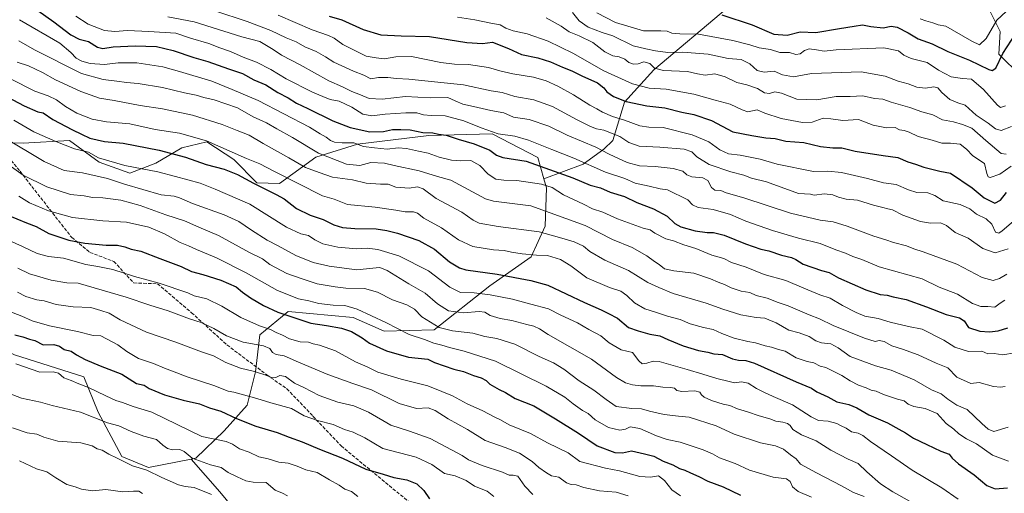
# Model space of a CAD drawing. Units: metres. Extents: x 662082 to 665514, y 4728854 to 4730413.
# Drawn here: x 664087 to 664560, y 4729844 to 4730072 of the extents above; entities that cross this region are included whole.
import ezdxf

# ---------------------------------------------------------------- set-up
doc = ezdxf.new("R2010")
doc.units = ezdxf.units.M
doc.header["$MEASUREMENT"] = 0
doc.linetypes.add('DGN Style 3', pattern=[2.307223, 1.648017, -0.659207])
for name, color, linetype, lineweight in [('Arbolado forestal CxS', 92, 'Continuous', 0), ('Corriente natural lineal', 142, 'Continuous', 13), ('Curva de nivel maestra', 30, 'Continuous', 30), ('Curva de nivel normal', 30, 'Continuous', 0), ('Senda', 7, 'DGN Style 3', 0)]:
    doc.layers.add(name, color=color, linetype=linetype, lineweight=lineweight)

msp = doc.modelspace()

# ---------------------------------------------------------------- linework, layer by layer
at = {"layer": 'Arbolado forestal CxS', "color": 92, "linetype": 'Continuous', "lineweight": 0}
for points in [[(664620.1493, 4730253.5515, 931.3432), (664593.0857, 4730250.0073, 921.1072), (664566.1947, 4730237.2629, 925.261), (664549.2107, 4730221.6877, 931.8264), (664526.5651, 4730227.3523, 927.9302), (664502.5055, 4730235.8487, 904.7905), (664479.8603, 4730254.2581, 890.319), (664454.3855, 4730257.0907, 896.8114), (664445.8933, 4730240.0981, 912.8928), (664454.3849, 4730216.0263, 925.6198), (664469.9521, 4730182.0415, 943.1474), (664474.1975, 4730150.8887, 958.1341), (664467.1201, 4730125.4003, 969.2355), (664447.3061, 4730098.4971, 981.0221), (664427.4909, 4730077.2569, 996.5049), (664392.1079, 4730047.5211, 1014.0348), (664377.9549, 4730031.9457, 1024.6937), (664372.2925, 4730013.5383, 1035.2987), (664368.0465, 4730009.2893, 1038.1633), (664358.1397, 4730002.2097, 1044.4136), (664339.2727, 4729995.1743, 1051.9172)], [(664620.1493, 4730253.5515, 931.3432), (664593.0857, 4730250.0073, 921.1072), (664566.1947, 4730237.2629, 925.261), (664549.2107, 4730221.6877, 931.8264), (664526.5651, 4730227.3523, 927.9302), (664502.5055, 4730235.8487, 904.7905), (664479.8603, 4730254.2581, 890.319), (664454.3855, 4730257.0907, 896.8114), (664445.8933, 4730240.0981, 912.8928), (664454.3849, 4730216.0263, 925.6198), (664469.9521, 4730182.0415, 943.1474), (664474.1975, 4730150.8887, 958.1341), (664467.1201, 4730125.4003, 969.2355), (664447.3061, 4730098.4971, 981.0221), (664427.4909, 4730077.2569, 996.5049), (664392.1079, 4730047.5211, 1014.0348), (664377.9549, 4730031.9457, 1024.6937), (664372.2925, 4730013.5383, 1035.2987), (664368.0465, 4730009.2893, 1038.1633), (664358.1397, 4730002.2097, 1044.4136), (664339.2727, 4729995.1743, 1051.9172)], [(664427.4909, 4730077.2569, 996.5049), (664392.1079, 4730047.5211, 1014.0348), (664377.9549, 4730031.9457, 1024.6937), (664372.2925, 4730013.5383, 1035.2987), (664368.0465, 4730009.2893, 1038.1633), (664358.1397, 4730002.2097, 1044.4136), (664339.2727, 4729995.1743, 1051.9172), (664336.3089, 4730005.3611, 1047.3064), (664314.3923, 4730016.8077, 1044.4243), (664283.9299, 4730015.9415, 1049.5572), (664249.7481, 4730011.7933, 1053.0472), (664229.5993, 4730005.5029, 1060.0232), (664212.1663, 4729992.9375, 1071.4028), (664201.3595, 4729993.2659, 1073.6865), (664190.2509, 4730004.3851, 1070.694), (664177.3091, 4730012.9103, 1069.9926), (664165.3213, 4730010.0285, 1072.3971), (664152.8243, 4730002.6849, 1077.1838), (664140.2553, 4729997.8803, 1080.7735), (664125.4987, 4730003.1787, 1079.6683), (664111.2341, 4730013.5729, 1077.3241), (664089.0393, 4730012.3065, 1082.9797), (664073.7905, 4730012.5079, 1087.037)], [(664199.6307, 4729825.4051, 1142.6152), (664183.4621, 4729844.8083, 1138.1111), (664169.7575, 4729860.4855, 1134.3003), (664172.0397, 4729860.9325, 1133.871), (664185.6457, 4729874.0249, 1127.1056), (664196.7317, 4729886.4103, 1121.4242), (664200.7289, 4729902.4051, 1113.7919), (664202.7703, 4729920.2509, 1105.8471), (664216.4301, 4729931.4383, 1097.7765), (664247.6349, 4729928.5145, 1096.3319), (664262.4275, 4729921.9473, 1095.866), (664286.5441, 4729922.6325, 1089.5916), (664313.2643, 4729943.7207, 1076.686), (664333.2001, 4729957.6279, 1069.6209), (664339.7723, 4729972.4265, 1062.1881), (664340.5257, 4729990.8703, 1053.4773), (664339.2727, 4729995.1743, 1051.9172), (664358.1397, 4730002.2097, 1044.4136), (664368.0465, 4730009.2893, 1038.1633), (664372.2925, 4730013.5383, 1035.2987), (664377.9549, 4730031.9457, 1024.6937), (664392.1079, 4730047.5211, 1014.0348), (664427.4909, 4730077.2569, 996.5049)], [(664339.2727, 4729995.1743, 1051.9172), (664336.3089, 4730005.3611, 1047.3064), (664314.3923, 4730016.8077, 1044.4243), (664283.9299, 4730015.9415, 1049.5572), (664249.7481, 4730011.7933, 1053.0472), (664229.5993, 4730005.5029, 1060.0232), (664212.1663, 4729992.9375, 1071.4028), (664201.3595, 4729993.2659, 1073.6865), (664190.2509, 4730004.3851, 1070.694), (664177.3091, 4730012.9103, 1069.9926), (664165.3213, 4730010.0285, 1072.3971), (664152.8243, 4730002.6849, 1077.1838), (664140.2553, 4729997.8803, 1080.7735), (664125.4987, 4730003.1787, 1079.6683), (664111.2341, 4730013.5729, 1077.3241), (664089.0393, 4730012.3065, 1082.9797), (664073.7905, 4730012.5079, 1087.037), (664050.5159, 4730027.0923, 1085.5685), (664039.0033, 4730029.9415, 1087.363), (664025.9601, 4730019.4061, 1094.7731), (664017.6261, 4729999.4765, 1104.2304), (664017.1887, 4729979.5339, 1112.7127)], [(664339.2727, 4729995.1743, 1051.9172), (664336.3089, 4730005.3611, 1047.3064), (664314.3923, 4730016.8077, 1044.4243), (664283.9299, 4730015.9415, 1049.5572), (664249.7481, 4730011.7933, 1053.0472), (664229.5993, 4730005.5029, 1060.0232), (664212.1663, 4729992.9375, 1071.4028), (664201.3595, 4729993.2659, 1073.6865), (664190.2509, 4730004.3851, 1070.694), (664177.3091, 4730012.9103, 1069.9926), (664165.3213, 4730010.0285, 1072.3971), (664152.8243, 4730002.6849, 1077.1838), (664140.2553, 4729997.8803, 1080.7735), (664125.4987, 4730003.1787, 1079.6683), (664111.2341, 4730013.5729, 1077.3241), (664089.0393, 4730012.3065, 1082.9797), (664073.7905, 4730012.5079, 1087.037), (664050.5159, 4730027.0923, 1085.5685), (664039.0033, 4730029.9415, 1087.363), (664025.9601, 4730019.4061, 1094.7731), (664017.6261, 4729999.4765, 1104.2304), (664017.1887, 4729979.5339, 1112.7127)], [(664073.7905, 4730012.5079, 1087.037), (664089.0393, 4730012.3065, 1082.9797), (664111.2341, 4730013.5729, 1077.3241), (664125.4987, 4730003.1787, 1079.6683), (664140.2553, 4729997.8803, 1080.7735), (664152.8243, 4730002.6849, 1077.1838), (664165.3213, 4730010.0285, 1072.3971), (664177.3091, 4730012.9103, 1069.9926), (664190.2509, 4730004.3851, 1070.694), (664201.3595, 4729993.2659, 1073.6865), (664212.1663, 4729992.9375, 1071.4028), (664229.5993, 4730005.5029, 1060.0232), (664249.7481, 4730011.7933, 1053.0472), (664283.9299, 4730015.9415, 1049.5572), (664314.3923, 4730016.8077, 1044.4243), (664336.3089, 4730005.3611, 1047.3064), (664339.2727, 4729995.1743, 1051.9172), (664340.5257, 4729990.8703, 1053.4773), (664339.7723, 4729972.4265, 1062.1881), (664333.2001, 4729957.6279, 1069.6209), (664313.2643, 4729943.7207, 1076.686), (664286.5441, 4729922.6325, 1089.5916), (664262.4275, 4729921.9473, 1095.866), (664247.6349, 4729928.5145, 1096.3319), (664216.4301, 4729931.4383, 1097.7765), (664202.7703, 4729920.2509, 1105.8471), (664200.7289, 4729902.4051, 1113.7919), (664196.7317, 4729886.4103, 1121.4242), (664185.6457, 4729874.0249, 1127.1056), (664172.0397, 4729860.9325, 1133.871), (664169.7575, 4729860.4855, 1134.3003), (664149.2989, 4729856.4751, 1138.3061), (664136.4451, 4729861.8263, 1138.783), (664125.0515, 4729883.1011, 1132.9856), (664118.2251, 4729900.0593, 1127.605), (664084.9037, 4729910.5469, 1127.9783)], [(664339.2727, 4729995.1743, 1051.9172), (664340.5257, 4729990.8703, 1053.4773), (664339.7723, 4729972.4265, 1062.1881), (664333.2001, 4729957.6279, 1069.6209), (664313.2643, 4729943.7207, 1076.686), (664286.5441, 4729922.6325, 1089.5916), (664262.4275, 4729921.9473, 1095.866), (664247.6349, 4729928.5145, 1096.3319), (664216.4301, 4729931.4383, 1097.7765), (664202.7703, 4729920.2509, 1105.8471), (664200.7289, 4729902.4051, 1113.7919), (664196.7317, 4729886.4103, 1121.4242), (664185.6457, 4729874.0249, 1127.1056), (664172.0397, 4729860.9325, 1133.871), (664169.7575, 4729860.4855, 1134.3003)], [(664339.2727, 4729995.1743, 1051.9172), (664340.5257, 4729990.8703, 1053.4773), (664339.7723, 4729972.4265, 1062.1881), (664333.2001, 4729957.6279, 1069.6209), (664313.2643, 4729943.7207, 1076.686), (664286.5441, 4729922.6325, 1089.5916), (664262.4275, 4729921.9473, 1095.866), (664247.6349, 4729928.5145, 1096.3319), (664216.4301, 4729931.4383, 1097.7765), (664202.7703, 4729920.2509, 1105.8471), (664200.7289, 4729902.4051, 1113.7919), (664196.7317, 4729886.4103, 1121.4242), (664185.6457, 4729874.0249, 1127.1056), (664172.0397, 4729860.9325, 1133.871), (664169.7575, 4729860.4855, 1134.3003)], [(663820.2093, 4729981.7119, 1127.3744), (663864.4037, 4729979.5547, 1126.886), (663902.1299, 4729966.6189, 1129.4529), (663937.7013, 4729949.3713, 1133.4052), (663963.5709, 4729951.5265, 1130.2487), (663990.5187, 4729960.1497, 1123.9912), (664007.7657, 4729970.9283, 1117.3787), (664017.1887, 4729979.5339, 1112.7127), (664017.0687, 4729974.0499, 1114.9901), (664024.6721, 4729952.0321, 1122.3919), (664044.3515, 4729929.7219, 1127.7867), (664084.9037, 4729910.5469, 1127.9783), (664118.2251, 4729900.0593, 1127.605), (664125.0515, 4729883.1011, 1132.9856), (664136.4451, 4729861.8263, 1138.783), (664149.2989, 4729856.4751, 1138.3061), (664169.7575, 4729860.4855, 1134.3003), (664183.4621, 4729844.8083, 1138.1111), (664199.6307, 4729825.4051, 1142.6152)], [(664017.1887, 4729979.5339, 1112.7127), (664017.0687, 4729974.0499, 1114.9901), (664024.6721, 4729952.0321, 1122.3919), (664044.3515, 4729929.7219, 1127.7867), (664084.9037, 4729910.5469, 1127.9783), (664118.2251, 4729900.0593, 1127.605), (664125.0515, 4729883.1011, 1132.9856), (664136.4451, 4729861.8263, 1138.783), (664149.2989, 4729856.4751, 1138.3061), (664169.7575, 4729860.4855, 1134.3003)], [(664017.1887, 4729979.5339, 1112.7127), (664017.0687, 4729974.0499, 1114.9901), (664024.6721, 4729952.0321, 1122.3919), (664044.3515, 4729929.7219, 1127.7867), (664084.9037, 4729910.5469, 1127.9783), (664118.2251, 4729900.0593, 1127.605), (664125.0515, 4729883.1011, 1132.9856), (664136.4451, 4729861.8263, 1138.783), (664149.2989, 4729856.4751, 1138.3061), (664169.7575, 4729860.4855, 1134.3003)], [(664169.7575, 4729860.4855, 1134.3003), (664183.4621, 4729844.8083, 1138.1111), (664199.6307, 4729825.4051, 1142.6152), (664216.5143, 4729819.1557, 1142.667)], [(664169.7575, 4729860.4855, 1134.3003), (664183.4621, 4729844.8083, 1138.1111), (664199.6307, 4729825.4051, 1142.6152), (664216.5143, 4729819.1557, 1142.667)]]:
    msp.add_polyline3d(points, dxfattribs=at)
at = {"layer": 'Corriente natural lineal', "color": 142, "linetype": 'Continuous', "lineweight": 13}
msp.add_polyline3d([(664568.5101, 4730044.4801, 1004.6075), (664557.8101, 4730055.0701, 998.3894), (664558.4101, 4730065.8401, 995.6805), (664552.9501, 4730076.8301, 989.147)], dxfattribs=at)
at = {"layer": 'Curva de nivel maestra', "color": 30, "linetype": 'Continuous', "lineweight": 30, "flags": 128}
for points, elevation in [([(664092.24, 4730078.7001), (664103.79, 4730070.5601), (664111.89, 4730064.2801), (664115.98, 4730062.2601), (664120.41, 4730061.0601), (664124.72, 4730058.3301), (664127.29, 4730057.7501), (664132.21, 4730058.6001), (664142.92, 4730059.0201), (664153.06, 4730058.6501), (664161.06, 4730056.8201), (664171.06, 4730053.4001), (664177.79, 4730051.4701), (664187.66, 4730047.9101), (664194.37, 4730045.7001), (664199.92, 4730042.7501), (664205.63, 4730040.3301), (664211.4, 4730036.5801), (664216.3, 4730034.0201), (664220.41, 4730031.4601), (664225.77, 4730028.9201), (664237.79, 4730022.9401), (664246.2, 4730019.7201), (664255.56, 4730017.6501), (664262.1, 4730017.8301), (664266.54, 4730018.7801), (664270.44, 4730018.7801), (664274.91, 4730018.6201), (664281.12, 4730017.3301), (664285.91, 4730017.1501), (664288.67, 4730016.6401), (664292.36, 4730016.1001), (664298.02, 4730014.1701), (664305.7, 4730011.8501), (664313.21, 4730008.9001), (664316.39, 4730006.4301), (664319.53, 4730005.4101), (664330.79, 4730003.6401), (664353.09, 4729995.5601), (664361.53, 4729992.0001), (664366.4, 4729990.8201), (664371.14, 4729988.7401), (664377.93, 4729986.6801), (664383.97, 4729983.7601), (664391.97, 4729980.7601), (664398.44, 4729977.2601), (664402.08, 4729973.6501), (664405.04, 4729972.0101), (664411.98, 4729970.0901), (664417.74, 4729969.3501), (664420.74, 4729969.4001), (664425.84, 4729968.0201), (664436.12, 4729963.9201), (664443.52, 4729961.4101), (664447.35, 4729960.5001), (664453.35, 4729958.4801), (664458.22, 4729957.3501), (664460.3, 4729956.4301), (664463.74, 4729954.1101), (664472.66, 4729951.0401), (664476.36, 4729950.0801), (664480.85, 4729947.5601), (664494, 4729941.7901), (664500.78, 4729939.6401), (664504.18, 4729939.1801), (664507.09, 4729938.3701), (664513.24, 4729937.1601), (664523.12, 4729933.7101), (664532.49, 4729929.9401), (664538.98, 4729928.4201), (664541.15, 4729926.9301), (664543.28, 4729923.7301), (664548.74, 4729922.0201), (664553.29, 4729921.6501), (664557.48, 4729922.0901), (664562.14, 4729923.5701)], 1050), ([(664236.04, 4730073.2201), (664242.16, 4730071.5401), (664252.45, 4730066.7901), (664260.91, 4730064.3501), (664270.73, 4730063.8001), (664284.22, 4730063.4201), (664302.22, 4730060.6001), (664309.72, 4730060.2001), (664314.54, 4730060.7001), (664322.2, 4730057.6901), (664328.42, 4730054.9001), (664336.3, 4730053.2101), (664342.48, 4730051.2601), (664348.12, 4730048.7201), (664352.62, 4730047.0201), (664357.51, 4730044.6401), (664365.03, 4730041.2001), (664368.05, 4730038.8701), (664369.46, 4730036.8601), (664372.68, 4730034.7001), (664378.82, 4730032.2901), (664388.64, 4730030.1101), (664397.38, 4730029.1801), (664405.45, 4730027.1801), (664411.22, 4730026.0901), (664419.76, 4730023.1201), (664430.1, 4730017.7501), (664439.17, 4730015.8601), (664445.94, 4730014.8001), (664450.44, 4730014.5001), (664455.42, 4730013.2301), (664464.08, 4730012.5401), (664472.08, 4730010.6701), (664478.08, 4730010.0001), (664482.41, 4730009.9901), (664488.75, 4730008.4701), (664502.23, 4730006.2801), (664509.33, 4730005.3001), (664514.14, 4730003.3401), (664517.72, 4730002.2001), (664521.72, 4730000.7401), (664529.44, 4729998.7401), (664534.63, 4729997.7701), (664544.99, 4729990.7801), (664550.84, 4729985.9301), (664555.84, 4729983.4201), (664558.59, 4729984.8001), (664561.5, 4729988.6201)], 1025), ([(664424.66, 4730073.9501), (664439.32, 4730069.1401), (664449.77, 4730064.5901), (664456.16, 4730064.2001), (664462.41, 4730065.8001), (664469.93, 4730065.4601), (664481.22, 4730067.3501), (664488.32, 4730068.4901), (664492.32, 4730069.0501), (664496.4, 4730068.2801), (664502.19, 4730067.6201), (664506.08, 4730068.4101), (664508.92, 4730068.0201), (664514.34, 4730065.3201), (664519.07, 4730062.3001), (664525.72, 4730059.9301), (664533.26, 4730056.2801), (664543.79, 4730052.0701), (664553.01, 4730047.6001), (664554.67, 4730047.1201), (664556.42, 4730048.2001), (664559.74, 4730055.2501), (664568.05, 4730068.1001)], 1000), ([(664073.34, 4730038.6301), (664089.54, 4730030.2001), (664096.05, 4730027.2501), (664098.6, 4730026.7601), (664103.26, 4730023.6201), (664112.7, 4730018.5801), (664117.1, 4730016.6301), (664121.15, 4730014.7001), (664128.06, 4730013.1101), (664137.07, 4730012.2101), (664154.45, 4730008.9401), (664167.01, 4730005.5001), (664177, 4730001.9801), (664185.67, 4729999.7801), (664191.96, 4729997.2701), (664199.64, 4729992.9601), (664206.06, 4729989.8801), (664210.54, 4729987.5301), (664214.44, 4729985.5001), (664220.4, 4729980.9001), (664226.94, 4729977.6801), (664233.15, 4729975.5701), (664238.23, 4729972.9601), (664242.47, 4729971.6701), (664248.34, 4729971.3401), (664258.68, 4729971.1501), (664263.74, 4729970.2901), (664268.89, 4729969.1001), (664279.22, 4729965.4901), (664286.69, 4729961.3001), (664293.9, 4729955.2201), (664298.69, 4729952.2901), (664301.69, 4729951.3701), (664316.83, 4729949.3601), (664332.98, 4729946.3301), (664341.11, 4729944.0001), (664358.7, 4729935.7801), (664366.8, 4729932.1901), (664370.34, 4729930.4601), (664374.66, 4729928.1301), (664379.94, 4729923.7401), (664384.49, 4729922.1601), (664390.18, 4729920.5001), (664394.96, 4729919.6401), (664398.79, 4729917.8801), (664406.22, 4729914.8601), (664413.46, 4729912.7401), (664418, 4729911.9101), (664420.83, 4729911.0801), (664425.1, 4729910.7501), (664429.83, 4729908.6101), (664432.76, 4729908.0701), (664436.33, 4729907.8801), (664440.48, 4729906.5301), (664460.39, 4729897.5801), (664467.78, 4729894.5001), (664470.4, 4729892.7401), (664475.73, 4729890.3301), (664480.02, 4729888.0501), (664485.69, 4729886.7901), (664489.57, 4729885.1701), (664495.36, 4729881.7801), (664504.28, 4729877.8901), (664509.72, 4729874.8401), (664513.06, 4729873.1801), (664516.85, 4729870.6301), (664523.3, 4729867.5501), (664529.9, 4729864.2301), (664533.89, 4729862.8001), (664535.44, 4729860.9001), (664538.44, 4729858.1901), (664545.9, 4729852.8701), (664552, 4729847.7801), (664556.06, 4729846.1701), (664562, 4729846.6301)], 1075), ([(664081.36, 4729977.9001), (664090.64, 4729973.9201), (664095.31, 4729972.1701), (664101.32, 4729968.8901), (664110.94, 4729965.6401), (664118.6, 4729964.2201), (664128.94, 4729963.2901), (664134.33, 4729963.2101), (664137.87, 4729962.4401), (664140.86, 4729961.3401), (664145.62, 4729960.4201), (664154.75, 4729956.8201), (664164.88, 4729953.0101), (664169.99, 4729950.5801), (664175.3, 4729949.1801), (664184.06, 4729946.4601), (664191.36, 4729943.2001), (664194.49, 4729940.6601), (664198.24, 4729937.9401), (664204.58, 4729934.2601), (664211.43, 4729931.1301), (664227.25, 4729925.8501), (664234.85, 4729924.6901), (664242.06, 4729923.4001), (664246.81, 4729921.7201), (664251.91, 4729918.7101), (664255.44, 4729916.2101), (664263.63, 4729912.4601), (664274.13, 4729909.5201), (664283.41, 4729908.4801), (664286.67, 4729906.8201), (664295.92, 4729903.7201), (664300.64, 4729902.5301), (664305.47, 4729900.6101), (664309.09, 4729899.5601), (664311.47, 4729898.2701), (664313.3, 4729896.5201), (664317.75, 4729893.8901), (664320.8, 4729892.4601), (664325.42, 4729889.6201), (664334.4, 4729886.1001), (664344.78, 4729879.8001), (664355.91, 4729872.9101), (664364.84, 4729866.8201), (664373.35, 4729863.7001), (664377.08, 4729863.5401), (664381.34, 4729864.4601), (664387.58, 4729863.0401), (664392, 4729861.8401), (664396.5, 4729859.4701), (664401.14, 4729857.7701), (664404.35, 4729856.0201), (664406.96, 4729855.2101), (664409.76, 4729853.8801), (664413.75, 4729852.2001), (664418.07, 4729849.8601), (664425.33, 4729847.1201), (664433.65, 4729843.1001)], 1100), ([(664084.96, 4729920.1101), (664088.95, 4729919.2601), (664092.15, 4729918.1401), (664094.71, 4729917.5301), (664098.71, 4729915.4301), (664103.74, 4729915.5701), (664106.46, 4729914.7901), (664108.72, 4729913.1601), (664112.05, 4729912.3201), (664114.66, 4729910.5101), (664118.81, 4729908.2901), (664126, 4729905.2301), (664136.39, 4729901.2901), (664143.55, 4729896.8601), (664147.13, 4729895.9401), (664149.61, 4729894.4201), (664156.9, 4729891.3801), (664165.92, 4729888.7801), (664173.69, 4729887.0401), (664178.65, 4729885.1801), (664184, 4729883.4801), (664191.57, 4729879.9401), (664200.89, 4729876.3001), (664211.06, 4729873.3001), (664216.78, 4729871.1101), (664223.02, 4729868.8701), (664231.38, 4729865.2901), (664242.44, 4729861.0101), (664253.75, 4729855.6501), (664262.06, 4729853.3001), (664267.15, 4729851.6801), (664273.43, 4729850.4901), (664276.51, 4729849.2601), (664278.22, 4729848.6801), (664281.62, 4729845.4101), (664284.35, 4729841.4801)], 1125)]:
    msp.add_lwpolyline(points, dxfattribs=dict(at, elevation=elevation))
at = {"layer": 'Curva de nivel normal', "color": 30, "linetype": 'Continuous', "lineweight": 0, "flags": 128}
for points, elevation in [([(664114.39, 4730073.2201), (664120.3, 4730069.4601), (664128.16, 4730066.3201), (664133.05, 4730065.8601), (664139.17, 4730066.3801), (664149.39, 4730065.8501), (664162.38, 4730065.0601), (664169.51, 4730062.7601), (664178.25, 4730060.0801), (664183.56, 4730058.0101), (664188.63, 4730056.3301), (664194.8, 4730053.5901), (664201.18, 4730051.1201), (664208, 4730047.6701), (664215.47, 4730043.1701), (664227.98, 4730036.7301), (664233.03, 4730034.6501), (664236.56, 4730033.3001), (664240.9, 4730032.3801), (664246.91, 4730029.5101), (664252.19, 4730026.2201), (664256.63, 4730025.4401), (664262.99, 4730026.2101), (664272.98, 4730026.8801), (664278.26, 4730026.7601), (664281.34, 4730025.9001), (664285.05, 4730025.5201), (664291.79, 4730025.3601), (664300.76, 4730022.9101), (664309.13, 4730019.5601), (664317.19, 4730016.7301), (664325.29, 4730015.5501), (664331.8, 4730013.7201), (664343.02, 4730009.1601), (664353.59, 4730005.0601), (664368.9, 4729998.3701), (664378.13, 4729995.2601), (664383.06, 4729993.0001), (664389.9, 4729991.6201), (664395.16, 4729990.3401), (664398.6, 4729989.8301), (664408.44, 4729984.9601), (664410.58, 4729982.6901), (664413.41, 4729981.4001), (664420.6, 4729980.4401), (664428.88, 4729978.0001), (664436.33, 4729974.7901), (664449.12, 4729970.2401), (664461.58, 4729966.6201), (664471.91, 4729964.0601), (664479.44, 4729960.9501), (664484.15, 4729959.4701), (664487.6, 4729957.8501), (664491.93, 4729956.3801), (664500.32, 4729952.7701), (664520.95, 4729947.0401), (664529.14, 4729943.1501), (664538.02, 4729939.6801), (664545.2, 4729935.2001), (664549.16, 4729933.8201), (664552.52, 4729933.8301), (664555.98, 4729933.4401), (664558.39, 4729935.4001), (664560.75, 4729936.7801)], 1045), ([(664158.49, 4730072.9001), (664171.25, 4730070.5801), (664194.05, 4730063.3301), (664202.82, 4730061.0901), (664209.22, 4730057.3101), (664213.19, 4730054.4501), (664222.08, 4730049.8401), (664235.98, 4730042.2601), (664242.49, 4730039.3701), (664246.97, 4730037.1401), (664251.12, 4730035.4901), (664255.24, 4730033.7201), (664261.59, 4730033.4001), (664272.78, 4730034.6001), (664284.53, 4730034.0101), (664293.04, 4730034.1501), (664296.66, 4730032.6401), (664300.25, 4730030.9201), (664305.36, 4730029.9001), (664313.73, 4730027.9301), (664319.97, 4730026.8901), (664324.58, 4730024.8101), (664332.23, 4730023.6101), (664341.63, 4730020.3401), (664350.49, 4730016.0901), (664364.18, 4730010.2901), (664370.56, 4730006.9201), (664379.21, 4730002.9201), (664385.22, 4730001.3201), (664392.78, 4730001.0601), (664401.41, 4730000.1401), (664405.98, 4729998.8601), (664407.9, 4729997.0901), (664410.39, 4729996.0801), (664415.53, 4729995.5601), (664418.07, 4729994.2601), (664419.83, 4729991.0301), (664421.44, 4729989.7201), (664424.19, 4729989.4601), (664426.88, 4729988.3801), (664435.3, 4729986.0601), (664457.72, 4729978.6201), (664472.06, 4729975.2501), (664478.25, 4729974.5401), (664485, 4729972.4601), (664497.74, 4729967.5201), (664503.48, 4729965.8801), (664507.29, 4729964.5601), (664513.49, 4729962.9301), (664517.05, 4729961.4601), (664521.49, 4729960.1301), (664537.66, 4729954.1101), (664549.89, 4729947.7301), (664555.1, 4729946.2801), (664558.07, 4729947.2001), (664561.75, 4729949.2901)], 1040), ([(664181.06, 4730075.8001), (664196.72, 4730070.7601), (664207.98, 4730066.3901), (664215.42, 4730062.8601), (664220.23, 4730060.8901), (664224.33, 4730058.5301), (664229.81, 4730056.3001), (664234.38, 4730053.7001), (664238.34, 4730051.1701), (664247.82, 4730046.8001), (664252.69, 4730044.8401), (664256.05, 4730043.2001), (664259.76, 4730043.7601), (664264.26, 4730043.8601), (664268.47, 4730043.3201), (664274.36, 4730043.0101), (664300.58, 4730040.1901), (664313.9, 4730037.3801), (664319.2, 4730036.6101), (664325.2, 4730034.7201), (664334.39, 4730033.1301), (664343.44, 4730029.9101), (664354.9, 4730023.5401), (664361.7, 4730020.1801), (664364.45, 4730019.2001), (664367.98, 4730018.4801), (664375.68, 4730015.4901), (664380.08, 4730012.5501), (664385, 4730010.8001), (664394.93, 4730010.4001), (664406.63, 4730009.3301), (664410.36, 4730008.0901), (664412.73, 4730005.7601), (664418.69, 4730002.0801), (664429.07, 4729998.4901), (664435.38, 4729996.8501), (664439, 4729995.4501), (664446.18, 4729993.7001), (664461.62, 4729988.0901), (664467.34, 4729987.8201), (664469.17, 4729987.2101), (664474.06, 4729987.9101), (664478.08, 4729987.4401), (664480.74, 4729986.3001), (664484.54, 4729985.4101), (664489.9, 4729984.9201), (664497.54, 4729982.5101), (664502.09, 4729981.4001), (664504.42, 4729980.6801), (664506.75, 4729980.2401), (664511.63, 4729977.6701), (664520.25, 4729974.6501), (664524.96, 4729973.8701), (664529.75, 4729974.0201), (664532.75, 4729972.7101), (664536.86, 4729969.3801), (664543.14, 4729966.5901), (664550.17, 4729961.6201), (664556.07, 4729959.6401), (664562.31, 4729961.4301)], 1035), ([(664211.61, 4730073.7601), (664227.95, 4730066.6201), (664235.79, 4730063.9801), (664238.43, 4730062.7101), (664242.67, 4730059.6701), (664253.8, 4730054.0401), (664258.67, 4730053.2301), (664262.59, 4730052.7701), (664268.15, 4730053.7201), (664275.59, 4730053.8201), (664289.73, 4730051.0001), (664296.34, 4730050.2401), (664303.08, 4730050.0801), (664312.61, 4730048.5401), (664318, 4730046.9401), (664324.3, 4730045.5601), (664334.22, 4730043.9601), (664340.41, 4730042.2701), (664345.91, 4730039.6501), (664353.47, 4730035.4201), (664361.28, 4730030.5501), (664364.71, 4730028.7301), (664367.35, 4730027.0801), (664372.28, 4730025.0501), (664378, 4730023.3001), (664385.36, 4730020.5001), (664389.61, 4730019.8901), (664396.54, 4730019.7601), (664410.46, 4730016.2701), (664418.56, 4730012.8701), (664423.83, 4730009.0901), (664427.86, 4730007.1601), (664433.54, 4730006.4701), (664443.2, 4730004.5301), (664451.36, 4730002.1101), (664468.74, 4729998.5801), (664475.71, 4729998.7901), (664482.28, 4729998.1401), (664494.72, 4729995.3301), (664502.44, 4729993.2701), (664508.58, 4729992.3801), (664514.36, 4729989.8201), (664518.5, 4729988.5801), (664523.76, 4729988.3601), (664527.02, 4729987.1001), (664531.16, 4729984.6301), (664539.3, 4729982.8501), (664543.97, 4729980.6401), (664547.06, 4729978.1601), (664551.75, 4729975.9401), (664554.41, 4729973.3401), (664556.3, 4729969.5701), (664557.84, 4729969.0701), (664559.42, 4729970.1201), (664568.02, 4729977.4601)], 1030), ([(664297.79, 4730072.7301), (664306.09, 4730071.5101), (664313.73, 4730069.9001), (664318.16, 4730069.1301), (664320.99, 4730067.5601), (664324.43, 4730066.2401), (664331.25, 4730064.7301), (664341.22, 4730061.2301), (664353.12, 4730055.4001), (664367.98, 4730046.9801), (664381.88, 4730040.6801), (664389.87, 4730038.6501), (664397.98, 4730038.1901), (664411.34, 4730035.7601), (664421.55, 4730032.8501), (664428.79, 4730030.9201), (664434.48, 4730028.2801), (664437.24, 4730027.3701), (664441.74, 4730028.2601), (664445.41, 4730026.7101), (664453.21, 4730024.1001), (664463.45, 4730022.1101), (664468.21, 4730022.3401), (664473.46, 4730024.2001), (664477.05, 4730023.9901), (664482.81, 4730023.0701), (664490.42, 4730023.6101), (664497.49, 4730020.9401), (664503.84, 4730019.6601), (664508, 4730019.8001), (664510.06, 4730018.6901), (664512.33, 4730018.4001), (664514.75, 4730017.5801), (664519.09, 4730015.5001), (664525.75, 4730013.7201), (664530.42, 4730012.2201), (664534.62, 4730012.2601), (664539.23, 4730011.7201), (664542.29, 4730009.4001), (664545.4, 4730006.2001), (664550.92, 4730002.4301), (664552.12, 4729997.6201), (664552.76, 4729996.0101), (664553.61, 4729995.8101), (664558.33, 4729997.3901), (664563.76, 4730001.2001)], 1020), ([(664340.4, 4730072.3901), (664347.52, 4730068.3701), (664351.33, 4730065.6601), (664356.12, 4730063.8301), (664362.8, 4730060.5301), (664368.59, 4730056.1501), (664372.36, 4730054.2501), (664375.42, 4730053.7401), (664378.07, 4730052.6201), (664380.06, 4730051.0601), (664382.33, 4730050.2301), (664384.53, 4730050.3701), (664387.24, 4730051.2601), (664390.2, 4730050.5801), (664392.41, 4730048.2901), (664396.74, 4730047.1701), (664408.17, 4730046.6501), (664413.1, 4730045.5001), (664416.69, 4730044.9001), (664421.43, 4730045.5001), (664426.34, 4730044.1401), (664432.01, 4730041.3801), (664436.72, 4730040.2001), (664441.84, 4730038.5601), (664445.3, 4730036.4301), (664447.56, 4730036.0601), (664450.24, 4730036.8501), (664453.46, 4730036.2801), (664460.76, 4730033.4601), (664470.41, 4730033.0501), (664479.74, 4730034.6401), (664486.42, 4730034.7201), (664492.42, 4730034.9601), (664498.09, 4730033.7101), (664502.09, 4730033.3201), (664506.09, 4730031.8701), (664515.1, 4730029.3201), (664520.81, 4730027.2201), (664526.1, 4730025.8101), (664530.74, 4730023.4201), (664536.02, 4730022.4801), (664540.4, 4730021.1401), (664544.92, 4730019.5201), (664551.52, 4730013.5901), (664558.9, 4730007.2701), (664561.37, 4730006.9201)], 1015), ([(664352.92, 4730075.0701), (664356.19, 4730071.0001), (664360.56, 4730068.0301), (664367.26, 4730065.4001), (664372.3, 4730063.7701), (664382.11, 4730059.0501), (664388.25, 4730057.5601), (664392.86, 4730056.5501), (664398.86, 4730055.8101), (664405.95, 4730055.9201), (664418.12, 4730055.0401), (664427.84, 4730052.9501), (664434.05, 4730052.5001), (664438.24, 4730050.4001), (664441.77, 4730047.1101), (664445.01, 4730046.4101), (664449.96, 4730046.8701), (664453.94, 4730045.0801), (664459.21, 4730044.1301), (664467.76, 4730045.7901), (664491.75, 4730046.5401), (664503.24, 4730044.3901), (664509.39, 4730042.0701), (664514.25, 4730040.6701), (664518.43, 4730039.1401), (664522.55, 4730038.7101), (664526.6, 4730039.3201), (664528.53, 4730038.7501), (664530.38, 4730036.5401), (664534.24, 4730033.2201), (664538.18, 4730031.6801), (664541.63, 4730030.5201), (664546.96, 4730025.7501), (664552.7, 4730021.8001), (664556.22, 4730019.1001), (664558.97, 4730018.3701), (664563.94, 4730020.3001)], 1010), ([(664364.6, 4730074.9001), (664373.68, 4730070.2501), (664387.08, 4730066.1901), (664395.41, 4730066.2501), (664398.42, 4730066.0601), (664400.72, 4730065.0801), (664404.62, 4730064.7601), (664413.5, 4730064.6301), (664430.03, 4730061.6101), (664438.12, 4730059.5101), (664442.74, 4730057.9701), (664448.08, 4730057.1701), (664452.64, 4730055.8201), (664457.32, 4730055.7901), (664460.29, 4730054.8501), (664462.37, 4730055.1801), (664464.4, 4730056.8001), (664466.74, 4730057.5501), (664470.26, 4730057.1401), (664473.89, 4730056.4301), (664479.66, 4730057.1201), (664502.6, 4730058.0401), (664509.62, 4730056.6801), (664512.15, 4730054.5901), (664515.68, 4730052.9001), (664523.42, 4730050.9401), (664528.88, 4730047.3301), (664534.97, 4730044.1601), (664540.36, 4730043.3401), (664544.72, 4730042.9701), (664550.47, 4730038.0601), (664557.26, 4730030.5401), (664558.7, 4730029.4001), (664561.04, 4730030.1701)], 1005), ([(664520.1, 4730071.9501), (664522.79, 4730071.0001), (664526.1, 4730070.1101), (664528.76, 4730069.0201), (664532.34, 4730068.4501), (664544.78, 4730061.2201), (664548.52, 4730059.4101), (664551.79, 4730062.5201), (664556.82, 4730071.3301), (664561.34, 4730075.5201)], 995), ([(664087.26, 4730071.4201), (664106.72, 4730060.2201), (664112.02, 4730055.8501), (664114.55, 4730053.0401), (664117.19, 4730051.6201), (664121.18, 4730050.5701), (664128.06, 4730050.0501), (664134.74, 4730050.7701), (664143.73, 4730050.8101), (664156.15, 4730048.9201), (664164.09, 4730046.6501), (664179.75, 4730041.9801), (664189.48, 4730038.0601), (664201.92, 4730032.7201), (664226.55, 4730019.9801), (664231.81, 4730016.7001), (664234.7, 4730015.1801), (664236.78, 4730013.5801), (664238.69, 4730012.7601), (664242.26, 4730012.3901), (664247.95, 4730012.3401), (664252.62, 4730010.7101), (664257.87, 4730009.9801), (664263.92, 4730009.3101), (664269.2, 4730009.9401), (664273.15, 4730009.7601), (664279.01, 4730008.3601), (664283.58, 4730007.3901), (664288.97, 4730005.4501), (664294.86, 4730004.0101), (664299.34, 4730003.7601), (664304.18, 4730003.9201), (664308.42, 4730001.5401), (664312.44, 4729997.4301), (664316.21, 4729995.0201), (664319.96, 4729994.4401), (664326.3, 4729994.3601), (664338.14, 4729992.6201), (664343.15, 4729990.8801), (664348.64, 4729987.4501), (664358.22, 4729983.0101), (664362.63, 4729980.7601), (664367.57, 4729979.0301), (664374.53, 4729975.8301), (664386.9, 4729971.3901), (664390.33, 4729970.6001), (664392.58, 4729969.1001), (664397.85, 4729966.3101), (664401.58, 4729965.4001), (664406.47, 4729963.3701), (664412.32, 4729961.6301), (664419.97, 4729958.4401), (664425.73, 4729956.9101), (664429.36, 4729954.9401), (664436.39, 4729952.7401), (664445.01, 4729949.1901), (664455.52, 4729946.3201), (664464.14, 4729942.6001), (664471.75, 4729939.4501), (664476.76, 4729937.7301), (664482.71, 4729934.2701), (664489.32, 4729930.9801), (664493.5, 4729929.1701), (664499.78, 4729928.0401), (664505.57, 4729926.2401), (664514.46, 4729924.1601), (664520.97, 4729922.9401), (664531.44, 4729917.6301), (664536.69, 4729914.3301), (664543.18, 4729912.1801), (664549.62, 4729912.3401), (664552.58, 4729911.1101), (664555.51, 4729911.2301), (664559.77, 4729910.5401), (664565.43, 4729911.5001)], 1055), ([(664086.91, 4730061.4101), (664094.55, 4730057.1301), (664117.13, 4730045.7001), (664127.45, 4730042.8301), (664134.05, 4730042.1101), (664138.64, 4730041.3601), (664144.34, 4730040.8801), (664155.98, 4730039.0001), (664166.51, 4730036.4801), (664172.12, 4730035.3201), (664175.9, 4730034.1601), (664180.83, 4730033.0001), (664192.05, 4730029.2201), (664199.6, 4730024.9601), (664205.98, 4730022.0001), (664210.92, 4730019.1601), (664218.5, 4730015.0301), (664230.92, 4730007.4301), (664244.4, 4730002.2401), (664250.75, 4730001.4601), (664256.01, 4730003.0401), (664262.61, 4730002.6301), (664267.37, 4730001.4801), (664279.33, 4729998.9801), (664288.12, 4729996.2501), (664294.51, 4729994.4001), (664307, 4729987.8201), (664311.24, 4729985.4801), (664315.06, 4729984.4501), (664332.94, 4729982.0801), (664359.12, 4729972.6701), (664372.17, 4729965.9801), (664381.61, 4729962.0701), (664388.65, 4729958.1101), (664392.34, 4729955.3801), (664394.56, 4729954.0101), (664397.24, 4729951.9401), (664401.75, 4729950.8801), (664411.27, 4729949.7301), (664419.36, 4729947.1601), (664422.99, 4729945.4501), (664426.02, 4729944.4401), (664429.15, 4729942.8101), (664434.03, 4729941.1201), (664438.11, 4729940.5201), (664441.3, 4729939.0701), (664446.47, 4729937.7401), (664451.79, 4729935.7501), (664456.59, 4729934.1201), (664466.64, 4729929.7601), (664471.7, 4729927.8201), (664478.18, 4729924.6901), (664493.21, 4729918.5201), (664498.35, 4729916.9801), (664500.4, 4729917.4501), (664502.71, 4729916.9601), (664506.37, 4729914.9001), (664511.6, 4729913.3401), (664519.06, 4729910.5101), (664527.7, 4729906.5801), (664533.27, 4729904.2901), (664537.66, 4729899.9101), (664544.4, 4729896.8001), (664548.42, 4729897.2301), (664555.21, 4729895.4101), (664558.64, 4729895.0901), (664560.82, 4729895.3701)], 1060), ([(664071.46, 4730048.8401), (664094.6, 4730037.2001), (664101.06, 4730034.9701), (664105.1, 4730033.0301), (664109.41, 4730029.9001), (664114.9, 4730026.7301), (664122.26, 4730023.7501), (664129.11, 4730022.4601), (664140.3, 4730021.4801), (664152.39, 4730018.8201), (664164.08, 4730017.0901), (664177.14, 4730013.3801), (664196.41, 4730004.9401), (664202.72, 4730002.3201), (664209.44, 4729998.7501), (664232.84, 4729986.9901), (664238.53, 4729985.2801), (664244.95, 4729982.8601), (664258.09, 4729981.5001), (664268.05, 4729980.0701), (664272.51, 4729979.2001), (664276.51, 4729979.3201), (664278.5, 4729978.6401), (664281.54, 4729976.1801), (664290.07, 4729971.5201), (664298.2, 4729965.8301), (664305.14, 4729962.6001), (664314.99, 4729961.0901), (664320.22, 4729960.7401), (664323.66, 4729959.8501), (664328.88, 4729959.0601), (664335.73, 4729958.5301), (664340.98, 4729958.3201), (664347.24, 4729956.3701), (664352.24, 4729953.3701), (664359.95, 4729947.6201), (664370.82, 4729942.8901), (664376.18, 4729941.1701), (664379.14, 4729939.1001), (664382.75, 4729935.5901), (664387.79, 4729932.6801), (664392.94, 4729931.0901), (664398.62, 4729929.1901), (664404.71, 4729927.5301), (664409.58, 4729925.4601), (664415.88, 4729923.6601), (664420.56, 4729922.7601), (664424.7, 4729920.7801), (664430.7, 4729918.6101), (664437.3, 4729917.0401), (664440.95, 4729916.4101), (664445.53, 4729914.9601), (664448.67, 4729914.3301), (664452.01, 4729913.1101), (664455.17, 4729912.2701), (664460.44, 4729909.1701), (664465.8, 4729907.4001), (664468.96, 4729906.7901), (664472.05, 4729905.1801), (664474.72, 4729904.5101), (664478.23, 4729902.6801), (664482.42, 4729900.6701), (664486.43, 4729898.1101), (664490.41, 4729896.0701), (664494.03, 4729894.7801), (664496.5, 4729893.6001), (664498.94, 4729893.1401), (664502.49, 4729891.6001), (664509.16, 4729889.2801), (664512.34, 4729888.4601), (664514.3, 4729886.9101), (664517.06, 4729885.8201), (664522.46, 4729884.8401), (664528.24, 4729882.3801), (664532.47, 4729877.5801), (664536.16, 4729874.9401), (664538.6, 4729872.5601), (664542.36, 4729870.1801), (664547.03, 4729867.8001), (664554.73, 4729862.3601), (664562.42, 4729859.5801)], 1070), ([(664086.23, 4730051.1301), (664091.58, 4730049.3301), (664098.34, 4730046.2301), (664104.59, 4730042.6901), (664116.74, 4730036.9901), (664125.71, 4730033.9001), (664132.73, 4730032.8001), (664145.2, 4730030.2901), (664155.94, 4730028.7601), (664170.44, 4730025.6401), (664184.6, 4730021.2801), (664191.82, 4730018.3101), (664197.59, 4730016.0801), (664204.34, 4730012.1201), (664216.73, 4730005.2501), (664224.62, 4730000.5301), (664231.29, 4729998.1101), (664237.62, 4729995.9901), (664247.34, 4729994.7001), (664253.83, 4729993.0001), (664260.73, 4729992.5401), (664264.4, 4729992.5801), (664268.12, 4729991.0901), (664274.56, 4729990.5601), (664278.56, 4729991.2501), (664281.18, 4729990.3201), (664287.55, 4729985.6901), (664299.89, 4729979.1801), (664305.24, 4729975.3001), (664308.14, 4729973.7601), (664317.29, 4729972.2201), (664337, 4729969.6301), (664346.74, 4729966.9301), (664353.76, 4729964.8801), (664358.24, 4729962.7001), (664361.38, 4729960.1701), (664368.47, 4729956.1101), (664379.97, 4729951.0601), (664389.18, 4729945.3001), (664394.46, 4729942.8901), (664401.4, 4729940.1001), (664417.22, 4729935.3201), (664425.22, 4729932.4401), (664433.93, 4729929.7401), (664441.22, 4729928.4401), (664445.36, 4729928.1501), (664447.32, 4729927.4401), (664450.83, 4729925.9601), (664456.97, 4729922.4801), (664461.89, 4729921.0901), (664466.74, 4729919.3201), (664469.98, 4729917.2801), (664472.61, 4729916.4101), (664477.07, 4729915.7901), (664480.6, 4729913.9001), (664486.37, 4729909.7001), (664498.64, 4729905.2401), (664506.1, 4729903.2201), (664517.08, 4729898.5201), (664525.48, 4729893.8301), (664530.17, 4729891.8901), (664533.26, 4729889.2801), (664537.68, 4729886.3801), (664542.58, 4729884.3501), (664549.62, 4729877.5701), (664552.74, 4729874.8701), (664555.37, 4729873.8201), (664562.25, 4729875.9101)], 1065), ([(664084.52, 4730023.3501), (664094.23, 4730017.7301), (664104.8, 4730013.0801), (664113.64, 4730009.5401), (664120.39, 4730008.0001), (664125.22, 4730005.1901), (664137.87, 4730001.5201), (664153.76, 4729998.5201), (664162.31, 4729996.1801), (664174.07, 4729992.9701), (664181.34, 4729990.1101), (664197.94, 4729982.9101), (664215.61, 4729971.9601), (664222.39, 4729968.6701), (664226.18, 4729967.9201), (664229.23, 4729965.8101), (664233.07, 4729963.9501), (664240.26, 4729962.3001), (664249.28, 4729961.4701), (664254.4, 4729961.7401), (664259.43, 4729961.2301), (664269.56, 4729958.1601), (664283.82, 4729950.9601), (664294.09, 4729943.1201), (664299.16, 4729940.5401), (664305.79, 4729940.3001), (664313.4, 4729939.4301), (664324.08, 4729937.3001), (664333.02, 4729934.9501), (664341.47, 4729932.7001), (664347.4, 4729929.5701), (664355.38, 4729925.9001), (664360.79, 4729922.7301), (664366.54, 4729919.6601), (664370.65, 4729916.3001), (664376.35, 4729912.9201), (664381.85, 4729911.7401), (664384.84, 4729907.7301), (664386.52, 4729906.1801), (664388.74, 4729906.6301), (664391.77, 4729907.5701), (664394.7, 4729907.3901), (664408.01, 4729903.4801), (664415.55, 4729901.3601), (664422.35, 4729899.2201), (664428.32, 4729897.7801), (664430.89, 4729897.0901), (664434.18, 4729897.5601), (664437.35, 4729896.9601), (664441.36, 4729894.4101), (664444.9, 4729892.7101), (664449.46, 4729890.5101), (664458.7, 4729886.4901), (664467.61, 4729880.7401), (664471.21, 4729879.0701), (664475.83, 4729878.6801), (664479.92, 4729877.6301), (664482.05, 4729876.4201), (664484.41, 4729875.3101), (664487.11, 4729873.6701), (664490.25, 4729872.9001), (664492.44, 4729871.8801), (664496.2, 4729868.8801), (664506.22, 4729862.0101), (664516.2, 4729855.1601), (664530.42, 4729846.6601), (664538.29, 4729841.3301)], 1080), ([(664079.62, 4730015.1801), (664099.1, 4730003.4701), (664108.75, 4729999.2001), (664117.47, 4729997.9201), (664129.57, 4729995.3001), (664137.71, 4729992.5301), (664155.34, 4729987.4901), (664161.62, 4729986.7501), (664164.23, 4729986.0501), (664170.44, 4729983.2801), (664185.59, 4729977.8901), (664192.68, 4729974.6501), (664198.71, 4729970.4001), (664206.33, 4729965.6401), (664211.55, 4729962.9201), (664220.06, 4729958.2301), (664228.4, 4729954.9501), (664236.03, 4729953.1501), (664249.35, 4729951.3701), (664258.64, 4729952.4201), (664260.46, 4729952.5301), (664263.92, 4729951.0601), (664274.28, 4729944.7301), (664282.22, 4729940.2401), (664288.14, 4729935.0901), (664293.37, 4729931.7301), (664300.63, 4729930.8001), (664308.06, 4729931.4601), (664310.89, 4729931.0201), (664313.44, 4729929.4201), (664318.26, 4729928.0901), (664323.82, 4729927.1301), (664331.08, 4729925.1701), (664334.46, 4729924.4201), (664337.09, 4729923.0901), (664341.32, 4729920.3801), (664362.04, 4729908.5001), (664374.13, 4729899.6401), (664378.39, 4729897.0901), (664381.86, 4729896.1001), (664385.88, 4729895.7601), (664391.86, 4729895.6601), (664396.43, 4729895.1001), (664400.13, 4729894.9401), (664402.05, 4729894.5101), (664403.05, 4729893.4801), (664405.59, 4729892.9201), (664411.8, 4729893.2301), (664414.24, 4729892.7201), (664414.92, 4729891.3801), (664416.21, 4729890.2101), (664419.74, 4729888.7201), (664425.32, 4729886.9401), (664428.62, 4729886.2001), (664432.23, 4729884.6401), (664437.12, 4729883.2501), (664442.61, 4729881.2401), (664447.77, 4729879.8201), (664450.74, 4729878.6601), (664454.08, 4729878.2901), (664456.28, 4729877.6701), (664457.56, 4729876.6601), (664458.89, 4729874.6801), (664463.06, 4729872.1301), (664470.08, 4729869.2301), (664477.08, 4729864.8401), (664485.42, 4729860.4501), (664490.29, 4729858.3601), (664494.33, 4729854.3901), (664501.02, 4729848.6101), (664506.94, 4729844.7001), (664515.3, 4729840.0701)], 1085), ([(664080.14, 4730003.3101), (664089.1, 4729996.9301), (664100.48, 4729991.2301), (664111.78, 4729987.5901), (664118.29, 4729986.8801), (664122.43, 4729986.2101), (664127.39, 4729985.9701), (664136.02, 4729984.9201), (664145.27, 4729982.2901), (664157.6, 4729977.7901), (664166.54, 4729975.0201), (664173.44, 4729971.9201), (664182.87, 4729967.8601), (664197.83, 4729959.6801), (664204.08, 4729956.7301), (664207.52, 4729954.0001), (664215.66, 4729949.5801), (664222.64, 4729947.1801), (664230.38, 4729944.6901), (664238.98, 4729943.2801), (664244.06, 4729942.5601), (664253.07, 4729942.4501), (664259.22, 4729940.6401), (664266.44, 4729936.9801), (664273.46, 4729934.6601), (664276.99, 4729932.4401), (664280.66, 4729928.8501), (664288.94, 4729923.7801), (664295.4, 4729922.1101), (664305.12, 4729920.9101), (664310.91, 4729919.4101), (664316.66, 4729918.4201), (664325.35, 4729915.6501), (664336.96, 4729909.7201), (664343.86, 4729906.6701), (664348.76, 4729903.6601), (664356.14, 4729898.0201), (664363.22, 4729893.5601), (664369.2, 4729889.0901), (664373.94, 4729885.7901), (664381.48, 4729884.7801), (664386.2, 4729884.6401), (664390.06, 4729883.5201), (664397.07, 4729881.8601), (664403.96, 4729881.0801), (664409.04, 4729880.6701), (664421.98, 4729876.4401), (664430.6, 4729872.4601), (664443.31, 4729868.3401), (664450.56, 4729866.8701), (664454.34, 4729865.2601), (664457.69, 4729862.5601), (664460.44, 4729860.5601), (664462.5, 4729858.1101), (664470.15, 4729853.8901), (664482.23, 4729847.6801), (664488.07, 4729844.4901), (664493.16, 4729842.4601)], 1090), ([(664086.9, 4729986.7701), (664092.14, 4729983.6301), (664101.18, 4729979.6701), (664112.74, 4729976.5301), (664127.3, 4729974.9901), (664138.77, 4729974.3801), (664149.43, 4729971.8901), (664157.01, 4729968.6501), (664164.44, 4729964.5801), (664168.44, 4729962.9201), (664172.31, 4729961.1201), (664181.96, 4729957.1101), (664196.22, 4729949.9501), (664211.31, 4729941.4701), (664221.37, 4729937.4301), (664226.33, 4729936.4801), (664231.18, 4729935.2201), (664238.03, 4729934.4101), (664243.6, 4729934.3001), (664249.58, 4729932.5501), (664263.31, 4729926.1301), (664274.46, 4729920.3001), (664281.83, 4729917.9401), (664286.4, 4729916.1701), (664290.25, 4729915.2501), (664293.85, 4729914.0701), (664300.94, 4729912.4101), (664315.94, 4729907.5201), (664340.4, 4729895.5401), (664349.29, 4729890.2101), (664353.3, 4729887.0601), (664357.8, 4729883.9201), (664360.54, 4729882.3601), (664363.92, 4729879.3701), (664370.26, 4729875.6201), (664375.76, 4729874.4301), (664378.41, 4729874.8601), (664380.74, 4729875.9301), (664385.41, 4729875.2401), (664393.41, 4729871.6501), (664398.5, 4729869.8801), (664404.66, 4729868.5901), (664415.76, 4729864.9201), (664420.31, 4729862.9901), (664423.66, 4729861.0801), (664431.1, 4729858.3801), (664438.05, 4729855.2401), (664449.34, 4729851.8901), (664455.83, 4729850.9401), (664457.59, 4729849.6801), (664458.71, 4729847.1001), (664461.44, 4729844.9301), (664467.84, 4729842.1801)], 1095), ([(664082.38, 4729965.5201), (664088.71, 4729962.6801), (664095.82, 4729959.2601), (664101.27, 4729957.7401), (664108.48, 4729956.9601), (664119.09, 4729953.9601), (664124.96, 4729953.0101), (664132.12, 4729951.5201), (664142.57, 4729948.2401), (664154.37, 4729945.0601), (664168.16, 4729940.2901), (664171.17, 4729938.9201), (664177.33, 4729937.4601), (664184.54, 4729934.0201), (664193.69, 4729928.5001), (664202.62, 4729924.4301), (664207.89, 4729922.7801), (664210.62, 4729921.3501), (664213.62, 4729920.0801), (664216.95, 4729918.3301), (664222.06, 4729916.7501), (664226.06, 4729916.6801), (664228.39, 4729915.9001), (664231.44, 4729915.2401), (664239.18, 4729912.4501), (664248.78, 4729907.2501), (664254.34, 4729904.8101), (664259.49, 4729902.2901), (664270.68, 4729898.8201), (664283.5, 4729895.6401), (664290.21, 4729893.0201), (664295.36, 4729890.8201), (664302.38, 4729887.0001), (664309.96, 4729883.7001), (664315.41, 4729880.8401), (664318.38, 4729879.4301), (664322.6, 4729876.9401), (664332.78, 4729872.8301), (664340.93, 4729868.2401), (664350.93, 4729863.4901), (664356.5, 4729859.4001), (664368.85, 4729856.0901), (664375.62, 4729854.9101), (664385.4, 4729852.0801), (664390.54, 4729851.7401), (664394.35, 4729852.4801), (664397.21, 4729850.2901), (664400.74, 4729845.7401), (664404.89, 4729842.8901)], 1105), ([(664086.51, 4729952.2601), (664092.11, 4729949.5301), (664102.5, 4729946.4701), (664109.98, 4729945.1301), (664115.46, 4729944.9401), (664138.57, 4729938.2301), (664149.86, 4729934.3801), (664158.74, 4729931.7301), (664168.99, 4729927.8001), (664174.58, 4729926.0601), (664180.62, 4729923.2401), (664186.74, 4729919.7601), (664194.81, 4729916.7401), (664204.52, 4729914.9001), (664207.54, 4729913.6701), (664208.83, 4729911.6401), (664210.6, 4729910.7101), (664214.48, 4729910.1601), (664221.27, 4729907.0501), (664235.44, 4729901.1401), (664247.41, 4729896.8001), (664256.38, 4729893.7401), (664269.67, 4729887.1401), (664277.98, 4729884.8601), (664283.67, 4729885.0701), (664287.07, 4729883.9201), (664293.19, 4729879.8801), (664302.56, 4729874.7401), (664311.1, 4729869.4501), (664320.62, 4729866.0901), (664327.47, 4729863.2701), (664333.53, 4729859.3201), (664336.75, 4729856.5401), (664340.51, 4729853.8401), (664342.85, 4729852.4001), (664346.4, 4729851.8101), (664350.07, 4729849.1201), (664352.4, 4729848.2401), (664354.74, 4729848.1501), (664358.41, 4729846.9001), (664365.9, 4729845.2301), (664373.89, 4729844.5801), (664379.77, 4729842.9301)], 1110), ([(664086.32, 4729940.6701), (664090.37, 4729938.5201), (664095.58, 4729937.0401), (664099.16, 4729936.4501), (664104.84, 4729934.7001), (664113.1, 4729933.6401), (664121.48, 4729933.2401), (664126.4, 4729931.8201), (664130.3, 4729930.5601), (664135.58, 4729927.4201), (664148.29, 4729921.5101), (664162.46, 4729916.6601), (664174.7, 4729912.0201), (664180.52, 4729910.0401), (664186.36, 4729906.8401), (664193.4, 4729904.1701), (664200.21, 4729902.5201), (664205.67, 4729900.7701), (664208.6, 4729899.5201), (664210.45, 4729899.7001), (664212.43, 4729900.6801), (664215.09, 4729900.2401), (664219.43, 4729896.9101), (664223.84, 4729894.8901), (664231.22, 4729891.1201), (664240.16, 4729887.9201), (664247.95, 4729886.0501), (664254.95, 4729883.0801), (664265.62, 4729876.8001), (664274.73, 4729873.8801), (664284.63, 4729870.3301), (664299.96, 4729862.2401), (664303.07, 4729860.2201), (664309.55, 4729857.4801), (664319.34, 4729854.2201), (664322.55, 4729852.7701), (664324.4, 4729852.7201), (664326.66, 4729852.2701), (664330.1, 4729847.4601), (664333.99, 4729843.5301)], 1115), ([(664081.29, 4729931.8601), (664088.36, 4729929.0801), (664093.37, 4729926.9001), (664101.62, 4729924.5201), (664115.18, 4729921.7501), (664122.64, 4729919.9201), (664126.39, 4729919.7701), (664134.54, 4729915.4101), (664138.82, 4729912.1201), (664144.48, 4729908.8301), (664151.68, 4729906.4901), (664156.97, 4729904.1501), (664160.81, 4729902.7801), (664167.79, 4729900.0901), (664180.62, 4729895.9001), (664187.57, 4729893.1601), (664190.31, 4729892.6201), (664193.71, 4729891.6201), (664201.39, 4729889.6601), (664208.02, 4729887.5601), (664218.03, 4729884.8801), (664224, 4729881.3501), (664230.51, 4729879.0401), (664237.98, 4729877.0901), (664243.51, 4729874.7301), (664247.54, 4729873.4601), (664253.14, 4729870.7801), (664261.92, 4729865.5101), (664277.83, 4729861.5001), (664285.44, 4729857.9401), (664291.47, 4729853.6301), (664296.66, 4729852.4801), (664301.84, 4729850.2601), (664305.92, 4729847.5001), (664312, 4729845.0401), (664315.13, 4729842.6001)], 1120), ([(664085.47, 4729906.3001), (664097.02, 4729902.2801), (664103.53, 4729902.4001), (664106, 4729901.8401), (664108.58, 4729899.5101), (664112.12, 4729898.2901), (664115.83, 4729896.6501), (664120.48, 4729894.9601), (664128.71, 4729890.8501), (664133.62, 4729888.6301), (664136.75, 4729887.6701), (664141.84, 4729885.7001), (664150.9, 4729883.0401), (664174.89, 4729871.3701), (664186.64, 4729868.9801), (664189.56, 4729867.7101), (664192.98, 4729865.4601), (664197.64, 4729863.8101), (664202.29, 4729861.5501), (664206.75, 4729860.5901), (664211.88, 4729859.0101), (664216.4, 4729858.5401), (664220.65, 4729857.1201), (664224.8, 4729855.2701), (664230.38, 4729854.0601), (664236.24, 4729850.5701), (664240.94, 4729847.9501), (664243.55, 4729846.0101), (664246.76, 4729844.8801), (664249.88, 4729842.5701)], 1130), ([(664082.03, 4729892.1901), (664088.26, 4729889.7601), (664097.42, 4729887.9001), (664102.93, 4729886.2001), (664116.54, 4729883.0201), (664129.6, 4729877.9601), (664135, 4729876.5401), (664140.88, 4729873.7001), (664147.04, 4729871.5201), (664153.09, 4729869.9301), (664156.18, 4729867.2301), (664158.35, 4729865.6401), (664160.76, 4729865.0201), (664164.33, 4729865.1401), (664166.33, 4729864.1401), (664170.19, 4729861.0201), (664179.11, 4729857.6801), (664184.23, 4729856.3901), (664187.54, 4729854.0001), (664191.79, 4729852.0501), (664196.01, 4729849.9801), (664199.63, 4729849.4701), (664205.74, 4729849.1801), (664210.15, 4729845.5301), (664213.7, 4729844.1801), (664215.97, 4729842.7801)], 1135), ([(664083.86, 4729875.5701), (664091, 4729873.0601), (664095.6, 4729872.4801), (664099.01, 4729871.0201), (664105.67, 4729869.1301), (664116.74, 4729868.2401), (664122.23, 4729866.8301), (664124.62, 4729865.4001), (664126.96, 4729864.7801), (664130.13, 4729862.9401), (664134.2, 4729861.0101), (664141.6, 4729857.2201), (664148.47, 4729855.2201), (664155.74, 4729851.7001), (664163.64, 4729848.1501), (664166.83, 4729847.3101), (664171.16, 4729846.9201), (664179.53, 4729843.4801)], 1140), ([(664087.35, 4729859.6401), (664095.52, 4729855.7801), (664100.42, 4729854.3401), (664104.72, 4729851.4701), (664110.06, 4729848.3701), (664114.06, 4729847.1801), (664117.06, 4729846.0801), (664122.36, 4729845.2201), (664128.82, 4729845.9201), (664136.89, 4729844.7801), (664142, 4729845.1401), (664144.63, 4729845.1201), (664146.41, 4729843.9701)], 1145)]:
    msp.add_lwpolyline(points, dxfattribs=dict(at, elevation=elevation))
at = {"layer": 'Senda', "color": 7, "linetype": 'DGN Style 3', "lineweight": 0}
msp.add_polyline3d([(664080.3101, 4730007.4301, 1089.7173), (664087.5501, 4729998.7301, 1095.5153), (664112.3577, 4729966.9497, 1106.4604), (664121.0889, 4729959.8059, 1112.4074), (664132.5983, 4729955.4403, 1113.7171), (664142.1233, 4729945.1215, 1115.251), (664153.6327, 4729944.7247, 1116.8968), (664169.9045, 4729930.8341, 1121.5295), (664186.9703, 4729915.3559, 1125.3124), (664206.1501, 4729900.9201, 1121.9863), (664215.7301, 4729894.2901, 1118.8047), (664228.2901, 4729881.1101, 1123.1033), (664241.8001, 4729866.8401, 1124.4207), (664275.1701, 4729839.3301, 1132.1178)], dxfattribs=at)

doc.saveas('drawing.dxf')
